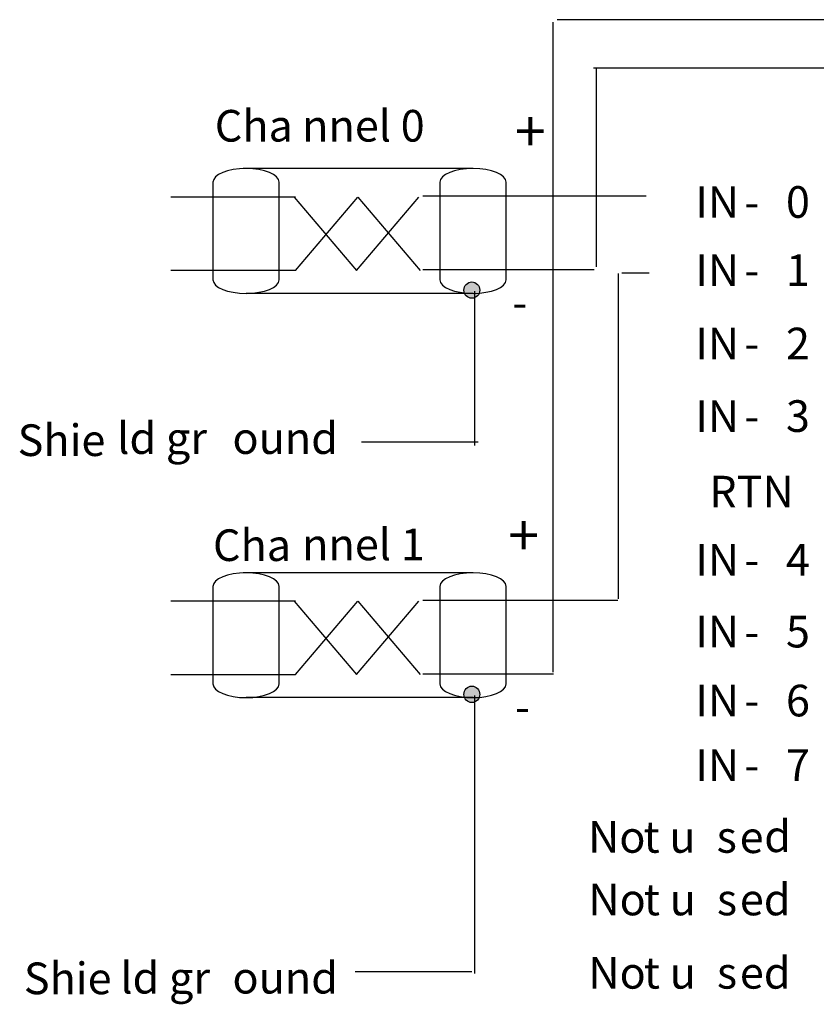
# Model space of a CAD drawing. Extents: x 59.3 to 146.9, y 99.4 to 196.7.
# Drawn here: x 59.3 to 105.2, y 139.8 to 196.7 of the extents above; entities that cross this region are included whole.
import ezdxf

# ---------------------------------------------------------------- set-up
doc = ezdxf.new("R2010")
doc.units = 0
doc.layers.add('LAYER_1', color=160, linetype='Continuous')
doc.styles.add('STD', font='txt')

# ---------------------------------------------------------------- blocks, each defined once
blk = doc.blocks.new('AI9-BLK158')
at = {"layer": 'LAYER_1', "color": 7, "lineweight": 0, "insert": (-0.946, 1.43), "char_height": 2.36235, "attachment_point": 1, "style": 'STD'}
blk.add_mtext('\\fUnivers CondensedLight|b0|i0;\\H2.3624;\\C7;+', dxfattribs=at)
blk = doc.blocks.new('AI9-BLK156')
at = {"layer": 'LAYER_1', "color": 7, "lineweight": 0, "insert": (-0.946, 1.43), "char_height": 2.36235, "attachment_point": 1, "style": 'STD'}
blk.add_mtext('\\fUnivers CondensedLight|b0|i0;\\H2.3624;\\C7;+', dxfattribs=at)
blk = doc.blocks.new('AI9-BLK154')
at = {"layer": 'LAYER_1', "color": 7, "lineweight": 0, "insert": (-1.084, 1.106), "char_height": 1.82689, "attachment_point": 1, "style": 'STD'}
blk.add_mtext('\\fUnivers CondensedLight|b0|i0;\\H1.8269;\\C7;IN', dxfattribs=at)
blk = doc.blocks.new('AI9-BLK153')
at = {"layer": 'LAYER_1', "color": 7, "lineweight": 0, "insert": (-0.377, 1.106), "char_height": 1.82689, "attachment_point": 1, "style": 'STD'}
blk.add_mtext('\\fUnivers CondensedLight|b0|i0;\\H1.8269;\\C7;-', dxfattribs=at)
blk = doc.blocks.new('AI9-BLK152')
at = {"layer": 'LAYER_1', "color": 7, "lineweight": 0, "insert": (-0.63, 1.106), "char_height": 1.82689, "attachment_point": 1, "style": 'STD'}
blk.add_mtext('\\fUnivers CondensedLight|b0|i0;\\H1.8269;\\C7;0', dxfattribs=at)
blk = doc.blocks.new('AI9-BLK151')
at = {"layer": 'LAYER_1', "color": 7, "lineweight": 0, "insert": (-1.084, 1.106), "char_height": 1.82689, "attachment_point": 1, "style": 'STD'}
blk.add_mtext('\\fUnivers CondensedLight|b0|i0;\\H1.8269;\\C7;IN', dxfattribs=at)
blk = doc.blocks.new('AI9-BLK150')
at = {"layer": 'LAYER_1', "color": 7, "lineweight": 0, "insert": (-0.377, 1.106), "char_height": 1.82689, "attachment_point": 1, "style": 'STD'}
blk.add_mtext('\\fUnivers CondensedLight|b0|i0;\\H1.8269;\\C7;-', dxfattribs=at)
blk = doc.blocks.new('AI9-BLK149')
at = {"layer": 'LAYER_1', "color": 7, "lineweight": 0, "insert": (-0.63, 1.106), "char_height": 1.82689, "attachment_point": 1, "style": 'STD'}
blk.add_mtext('\\fUnivers CondensedLight|b0|i0;\\H1.8269;\\C7;1', dxfattribs=at)
blk = doc.blocks.new('AI9-BLK148')
at = {"layer": 'LAYER_1', "color": 7, "lineweight": 0, "insert": (-1.084, 1.106), "char_height": 1.82689, "attachment_point": 1, "style": 'STD'}
blk.add_mtext('\\fUnivers CondensedLight|b0|i0;\\H1.8269;\\C7;IN', dxfattribs=at)
blk = doc.blocks.new('AI9-BLK147')
at = {"layer": 'LAYER_1', "color": 7, "lineweight": 0, "insert": (-0.377, 1.106), "char_height": 1.82689, "attachment_point": 1, "style": 'STD'}
blk.add_mtext('\\fUnivers CondensedLight|b0|i0;\\H1.8269;\\C7;-', dxfattribs=at)
blk = doc.blocks.new('AI9-BLK146')
at = {"layer": 'LAYER_1', "color": 7, "lineweight": 0, "insert": (-0.63, 1.106), "char_height": 1.82689, "attachment_point": 1, "style": 'STD'}
blk.add_mtext('\\fUnivers CondensedLight|b0|i0;\\H1.8269;\\C7;2', dxfattribs=at)
blk = doc.blocks.new('AI9-BLK145')
at = {"layer": 'LAYER_1', "color": 7, "lineweight": 0, "insert": (-1.084, 1.106), "char_height": 1.82689, "attachment_point": 1, "style": 'STD'}
blk.add_mtext('\\fUnivers CondensedLight|b0|i0;\\H1.8269;\\C7;IN', dxfattribs=at)
blk = doc.blocks.new('AI9-BLK144')
at = {"layer": 'LAYER_1', "color": 7, "lineweight": 0, "insert": (-0.377, 1.106), "char_height": 1.82689, "attachment_point": 1, "style": 'STD'}
blk.add_mtext('\\fUnivers CondensedLight|b0|i0;\\H1.8269;\\C7;-', dxfattribs=at)
blk = doc.blocks.new('AI9-BLK143')
at = {"layer": 'LAYER_1', "color": 7, "lineweight": 0, "insert": (-0.63, 1.106), "char_height": 1.82689, "attachment_point": 1, "style": 'STD'}
blk.add_mtext('\\fUnivers CondensedLight|b0|i0;\\H1.8269;\\C7;3', dxfattribs=at)
blk = doc.blocks.new('AI9-BLK142')
at = {"layer": 'LAYER_1', "color": 7, "lineweight": 0, "insert": (-1.084, 1.106), "char_height": 1.82689, "attachment_point": 1, "style": 'STD'}
blk.add_mtext('\\fUnivers CondensedLight|b0|i0;\\H1.8269;\\C7;IN', dxfattribs=at)
blk = doc.blocks.new('AI9-BLK141')
at = {"layer": 'LAYER_1', "color": 7, "lineweight": 0, "insert": (-0.377, 1.106), "char_height": 1.82689, "attachment_point": 1, "style": 'STD'}
blk.add_mtext('\\fUnivers CondensedLight|b0|i0;\\H1.8269;\\C7;-', dxfattribs=at)
blk = doc.blocks.new('AI9-BLK140')
at = {"layer": 'LAYER_1', "color": 7, "lineweight": 0, "insert": (-0.63, 1.106), "char_height": 1.82689, "attachment_point": 1, "style": 'STD'}
blk.add_mtext('\\fUnivers CondensedLight|b0|i0;\\H1.8269;\\C7;7', dxfattribs=at)
blk = doc.blocks.new('AI9-BLK139')
at = {"layer": 'LAYER_1', "color": 7, "lineweight": 0, "insert": (-2.083, 1.106), "char_height": 1.82689, "attachment_point": 1, "style": 'STD'}
blk.add_mtext('\\fUnivers CondensedLight|b0|i0;\\H1.8269;\\C7;RTN', dxfattribs=at)
blk = doc.blocks.new('AI9-BLK138')
at = {"layer": 'LAYER_1', "color": 7, "lineweight": 0, "insert": (-1.084, 1.106), "char_height": 1.82689, "attachment_point": 1, "style": 'STD'}
blk.add_mtext('\\fUnivers CondensedLight|b0|i0;\\H1.8269;\\C7;IN', dxfattribs=at)
blk = doc.blocks.new('AI9-BLK137')
at = {"layer": 'LAYER_1', "color": 7, "lineweight": 0, "insert": (-0.377, 1.106), "char_height": 1.82689, "attachment_point": 1, "style": 'STD'}
blk.add_mtext('\\fUnivers CondensedLight|b0|i0;\\H1.8269;\\C7;-', dxfattribs=at)
blk = doc.blocks.new('AI9-BLK136')
at = {"layer": 'LAYER_1', "color": 7, "lineweight": 0, "insert": (-0.63, 1.106), "char_height": 1.82689, "attachment_point": 1, "style": 'STD'}
blk.add_mtext('\\fUnivers CondensedLight|b0|i0;\\H1.8269;\\C7;4', dxfattribs=at)
blk = doc.blocks.new('AI9-BLK135')
at = {"layer": 'LAYER_1', "color": 7, "lineweight": 0, "insert": (-1.084, 1.106), "char_height": 1.82689, "attachment_point": 1, "style": 'STD'}
blk.add_mtext('\\fUnivers CondensedLight|b0|i0;\\H1.8269;\\C7;IN', dxfattribs=at)
blk = doc.blocks.new('AI9-BLK134')
at = {"layer": 'LAYER_1', "color": 7, "lineweight": 0, "insert": (-0.377, 1.106), "char_height": 1.82689, "attachment_point": 1, "style": 'STD'}
blk.add_mtext('\\fUnivers CondensedLight|b0|i0;\\H1.8269;\\C7;-', dxfattribs=at)
blk = doc.blocks.new('AI9-BLK133')
at = {"layer": 'LAYER_1', "color": 7, "lineweight": 0, "insert": (-0.63, 1.106), "char_height": 1.82689, "attachment_point": 1, "style": 'STD'}
blk.add_mtext('\\fUnivers CondensedLight|b0|i0;\\H1.8269;\\C7;5', dxfattribs=at)
blk = doc.blocks.new('AI9-BLK132')
at = {"layer": 'LAYER_1', "color": 7, "lineweight": 0, "insert": (-1.084, 1.106), "char_height": 1.82689, "attachment_point": 1, "style": 'STD'}
blk.add_mtext('\\fUnivers CondensedLight|b0|i0;\\H1.8269;\\C7;IN', dxfattribs=at)
blk = doc.blocks.new('AI9-BLK131')
at = {"layer": 'LAYER_1', "color": 7, "lineweight": 0, "insert": (-0.377, 1.106), "char_height": 1.82689, "attachment_point": 1, "style": 'STD'}
blk.add_mtext('\\fUnivers CondensedLight|b0|i0;\\H1.8269;\\C7;-', dxfattribs=at)
blk = doc.blocks.new('AI9-BLK130')
at = {"layer": 'LAYER_1', "color": 7, "lineweight": 0, "insert": (-0.63, 1.106), "char_height": 1.82689, "attachment_point": 1, "style": 'STD'}
blk.add_mtext('\\fUnivers CondensedLight|b0|i0;\\H1.8269;\\C7;6', dxfattribs=at)
blk = doc.blocks.new('AI9-BLK124')
at = {"layer": 'LAYER_1', "color": 7, "lineweight": 0, "insert": (-1.498, 1.106), "char_height": 1.82689, "attachment_point": 1, "style": 'STD'}
blk.add_mtext('\\fUnivers CondensedLight|b0|i0;\\H1.8269;\\C7;No', dxfattribs=at)
blk = doc.blocks.new('AI9-BLK123')
at = {"layer": 'LAYER_1', "color": 7, "lineweight": 0, "insert": (-1.361, 1.106), "char_height": 1.82689, "attachment_point": 1, "style": 'STD'}
blk.add_mtext('\\fUnivers CondensedLight|b0|i0;\\H1.8269;\\C7;t u', dxfattribs=at)
blk = doc.blocks.new('AI9-BLK122')
at = {"layer": 'LAYER_1', "color": 7, "lineweight": 0, "insert": (-0.486, 1.106), "char_height": 1.82689, "attachment_point": 1, "style": 'STD'}
blk.add_mtext('\\fUnivers CondensedLight|b0|i0;\\H1.8269;\\C7;s', dxfattribs=at)
blk = doc.blocks.new('AI9-BLK121')
at = {"layer": 'LAYER_1', "color": 7, "lineweight": 0, "insert": (-0.615, 1.106), "char_height": 1.82689, "attachment_point": 1, "style": 'STD'}
blk.add_mtext('\\fUnivers CondensedLight|b0|i0;\\H1.8269;\\C7;e', dxfattribs=at)
blk = doc.blocks.new('AI9-BLK120')
at = {"layer": 'LAYER_1', "color": 7, "lineweight": 0, "insert": (-0.692, 1.106), "char_height": 1.82689, "attachment_point": 1, "style": 'STD'}
blk.add_mtext('\\fUnivers CondensedLight|b0|i0;\\H1.8269;\\C7;d', dxfattribs=at)
blk = doc.blocks.new('AI9-BLK119')
at = {"layer": 'LAYER_1', "color": 7, "lineweight": 0, "insert": (-1.498, 1.106), "char_height": 1.82689, "attachment_point": 1, "style": 'STD'}
blk.add_mtext('\\fUnivers CondensedLight|b0|i0;\\H1.8269;\\C7;No', dxfattribs=at)
blk = doc.blocks.new('AI9-BLK118')
at = {"layer": 'LAYER_1', "color": 7, "lineweight": 0, "insert": (-1.361, 1.106), "char_height": 1.82689, "attachment_point": 1, "style": 'STD'}
blk.add_mtext('\\fUnivers CondensedLight|b0|i0;\\H1.8269;\\C7;t u', dxfattribs=at)
blk = doc.blocks.new('AI9-BLK117')
at = {"layer": 'LAYER_1', "color": 7, "lineweight": 0, "insert": (-0.486, 1.106), "char_height": 1.82689, "attachment_point": 1, "style": 'STD'}
blk.add_mtext('\\fUnivers CondensedLight|b0|i0;\\H1.8269;\\C7;s', dxfattribs=at)
blk = doc.blocks.new('AI9-BLK116')
at = {"layer": 'LAYER_1', "color": 7, "lineweight": 0, "insert": (-0.615, 1.106), "char_height": 1.82689, "attachment_point": 1, "style": 'STD'}
blk.add_mtext('\\fUnivers CondensedLight|b0|i0;\\H1.8269;\\C7;e', dxfattribs=at)
blk = doc.blocks.new('AI9-BLK115')
at = {"layer": 'LAYER_1', "color": 7, "lineweight": 0, "insert": (-0.692, 1.106), "char_height": 1.82689, "attachment_point": 1, "style": 'STD'}
blk.add_mtext('\\fUnivers CondensedLight|b0|i0;\\H1.8269;\\C7;d', dxfattribs=at)
blk = doc.blocks.new('AI9-BLK114')
at = {"layer": 'LAYER_1', "color": 7, "lineweight": 0, "insert": (-1.498, 1.106), "char_height": 1.82689, "attachment_point": 1, "style": 'STD'}
blk.add_mtext('\\fUnivers CondensedLight|b0|i0;\\H1.8269;\\C7;No', dxfattribs=at)
blk = doc.blocks.new('AI9-BLK113')
at = {"layer": 'LAYER_1', "color": 7, "lineweight": 0, "insert": (-1.361, 1.106), "char_height": 1.82689, "attachment_point": 1, "style": 'STD'}
blk.add_mtext('\\fUnivers CondensedLight|b0|i0;\\H1.8269;\\C7;t u', dxfattribs=at)
blk = doc.blocks.new('AI9-BLK112')
at = {"layer": 'LAYER_1', "color": 7, "lineweight": 0, "insert": (-0.486, 1.106), "char_height": 1.82689, "attachment_point": 1, "style": 'STD'}
blk.add_mtext('\\fUnivers CondensedLight|b0|i0;\\H1.8269;\\C7;s', dxfattribs=at)
blk = doc.blocks.new('AI9-BLK111')
at = {"layer": 'LAYER_1', "color": 7, "lineweight": 0, "insert": (-0.615, 1.106), "char_height": 1.82689, "attachment_point": 1, "style": 'STD'}
blk.add_mtext('\\fUnivers CondensedLight|b0|i0;\\H1.8269;\\C7;e', dxfattribs=at)
blk = doc.blocks.new('AI9-BLK110')
at = {"layer": 'LAYER_1', "color": 7, "lineweight": 0, "insert": (-0.692, 1.106), "char_height": 1.82689, "attachment_point": 1, "style": 'STD'}
blk.add_mtext('\\fUnivers CondensedLight|b0|i0;\\H1.8269;\\C7;d', dxfattribs=at)
blk = doc.blocks.new('AI9-BLK15')
at = {"layer": 'LAYER_1', "color": 7, "lineweight": 0, "insert": (-2.2, 1.106), "char_height": 1.82689, "attachment_point": 1, "style": 'STD'}
blk.add_mtext('\\fUnivers CondensedLight|b0|i0;\\H1.8269;\\C7;Shie', dxfattribs=at)
blk = doc.blocks.new('AI9-BLK14')
at = {"layer": 'LAYER_1', "color": 7, "lineweight": 0, "insert": (-2.342, 1.106), "char_height": 1.82689, "attachment_point": 1, "style": 'STD'}
blk.add_mtext('\\fUnivers CondensedLight|b0|i0;\\H1.8269;\\C7;ld gr', dxfattribs=at)
blk = doc.blocks.new('AI9-BLK13')
at = {"layer": 'LAYER_1', "color": 7, "lineweight": 0, "insert": (-2.735, 1.106), "char_height": 1.82689, "attachment_point": 1, "style": 'STD'}
blk.add_mtext('\\fUnivers CondensedLight|b0|i0;\\H1.8269;\\C7;ound', dxfattribs=at)
blk = doc.blocks.new('AI9-BLK12')
at = {"layer": 'LAYER_1', "color": 7, "lineweight": 0, "insert": (-1.992, 1.106), "char_height": 1.82689, "attachment_point": 1, "style": 'STD'}
blk.add_mtext('\\fUnivers CondensedLight|b0|i0;\\H1.8269;\\C7;Cha', dxfattribs=at)
blk = doc.blocks.new('AI9-BLK11')
at = {"layer": 'LAYER_1', "color": 7, "lineweight": 0, "insert": (-3.173, 1.106), "char_height": 1.82689, "attachment_point": 1, "style": 'STD'}
blk.add_mtext('\\fUnivers CondensedLight|b0|i0;\\H1.8269;\\C7;nnel 0', dxfattribs=at)
blk = doc.blocks.new('AI9-BLK10')
at = {"layer": 'LAYER_1', "color": 7, "lineweight": 0, "insert": (-1.992, 1.106), "char_height": 1.82689, "attachment_point": 1, "style": 'STD'}
blk.add_mtext('\\fUnivers CondensedLight|b0|i0;\\H1.8269;\\C7;Cha', dxfattribs=at)
blk = doc.blocks.new('AI9-BLK9')
at = {"layer": 'LAYER_1', "color": 7, "lineweight": 0, "insert": (-3.173, 1.106), "char_height": 1.82689, "attachment_point": 1, "style": 'STD'}
blk.add_mtext('\\fUnivers CondensedLight|b0|i0;\\H1.8269;\\C7;nnel 1', dxfattribs=at)
blk = doc.blocks.new('AI9-BLK8')
at = {"layer": 'LAYER_1', "color": 7, "lineweight": 0, "insert": (-2.2, 1.106), "char_height": 1.82689, "attachment_point": 1, "style": 'STD'}
blk.add_mtext('\\fUnivers CondensedLight|b0|i0;\\H1.8269;\\C7;Shie', dxfattribs=at)
blk = doc.blocks.new('AI9-BLK7')
at = {"layer": 'LAYER_1', "color": 7, "lineweight": 0, "insert": (-2.342, 1.106), "char_height": 1.82689, "attachment_point": 1, "style": 'STD'}
blk.add_mtext('\\fUnivers CondensedLight|b0|i0;\\H1.8269;\\C7;ld gr', dxfattribs=at)
blk = doc.blocks.new('AI9-BLK6')
at = {"layer": 'LAYER_1', "color": 7, "lineweight": 0, "insert": (-2.735, 1.106), "char_height": 1.82689, "attachment_point": 1, "style": 'STD'}
blk.add_mtext('\\fUnivers CondensedLight|b0|i0;\\H1.8269;\\C7;ound', dxfattribs=at)

msp = doc.modelspace()

# ---------------------------------------------------------------- hatches: boundary and pattern name
at = {"layer": 'LAYER_1'}
h = msp.add_hatch(color=7, dxfattribs=at)
h.dxf.hatch_style = 2
edge = h.paths.add_edge_path()
edge.add_spline(control_points=[(85.346, 181.537), (85.094, 181.537), (84.889, 181.325), (84.889, 181.065), (84.889, 180.804), (85.094, 180.592), (85.346, 180.592), (85.599, 180.592), (85.804, 180.804), (85.804, 181.065), (85.804, 181.325), (85.599, 181.537), (85.346, 181.537)], knot_values=[0, 0, 0, 0, 1, 1, 1, 2, 2, 2, 3, 3, 3, 4, 4, 4, 4], degree=3, periodic=0)
h = msp.add_hatch(color=7, dxfattribs=at)
h.dxf.hatch_style = 2
edge = h.paths.add_edge_path()
edge.add_spline(control_points=[(85.346, 158.195), (85.094, 158.195), (84.889, 157.983), (84.889, 157.723), (84.889, 157.462), (85.094, 157.25), (85.346, 157.25), (85.599, 157.25), (85.804, 157.462), (85.804, 157.723), (85.804, 157.983), (85.599, 158.195), (85.346, 158.195)], knot_values=[0, 0, 0, 0, 1, 1, 1, 2, 2, 2, 3, 3, 3, 4, 4, 4, 4], degree=3, periodic=0)

# ---------------------------------------------------------------- linework, layer by layer
at = {"layer": 'LAYER_1', "color": 7}
for p, q in [((90.026, 196.547), (90.026, 159.008)), ((146.759, 196.681), (90.284, 196.681)), ((92.364, 193.899), (144.229, 193.899)), ((92.541, 182.416), (92.541, 193.858)), ((85.422, 188.087), (72.146, 188.087)), ((75.171, 186.436), (67.973, 186.436)), ((78.719, 182.203), (75.116, 186.44)), ((78.746, 186.44), (75.143, 182.203)), ((82.278, 186.44), (78.676, 182.203)), ((82.389, 182.203), (78.787, 186.44)), ((95.406, 186.482), (82.521, 186.482)), ((75.171, 182.199), (67.973, 182.199)), ((92.41, 182.239), (82.521, 182.239)), ((93.787, 182.027), (93.787, 163.246)), ((94.013, 182.066), (95.582, 182.066)), ((85.422, 180.876), (72.32, 180.876)), ((85.494, 181.007), (85.494, 172.085)), ((85.716, 172.293), (78.981, 172.293)), ((85.422, 164.745), (72.146, 164.745)), ((75.171, 163.094), (67.973, 163.094)), ((78.719, 158.861), (75.116, 163.098)), ((78.746, 163.098), (75.143, 158.861)), ((82.278, 163.098), (78.676, 158.861)), ((82.389, 158.861), (78.787, 163.098)), ((93.777, 163.14), (82.521, 163.14)), ((75.171, 158.857), (67.973, 158.857)), ((90.07, 158.897), (82.522, 158.897)), ((85.422, 157.534), (72.32, 157.534)), ((85.494, 157.665), (85.494, 141.594)), ((85.341, 141.695), (78.606, 141.695))]:
    msp.add_line(p, q, dxfattribs=at)
for centre, ratio in [((85.346, 181.064), 0.968283), ((85.346, 157.723), 0.968636)]:
    msp.add_ellipse(centre, major_axis=(0, 0.472), ratio=ratio, dxfattribs=at)
for points in [[(70.41, 187.296), (70.41, 187.733), (71.265, 188.087), (72.32, 188.087), (73.376, 188.087), (74.231, 187.733), (74.231, 187.296), (74.231, 187.296), (74.231, 181.666), (74.231, 181.666), (74.231, 181.23), (73.376, 180.876), (72.32, 180.876), (71.265, 180.876), (70.41, 181.23), (70.41, 181.666), (70.41, 181.666), (70.41, 187.296), (70.41, 187.296)], [(83.511, 187.296), (83.511, 187.733), (84.366, 188.087), (85.422, 188.087), (86.477, 188.087), (87.332, 187.733), (87.332, 187.296), (87.332, 187.296), (87.332, 181.666), (87.332, 181.666), (87.332, 181.23), (86.477, 180.876), (85.422, 180.876), (84.366, 180.876), (83.511, 181.23), (83.511, 181.666), (83.511, 181.666), (83.511, 187.296), (83.511, 187.296)], [(70.41, 163.955), (70.41, 164.391), (71.265, 164.745), (72.32, 164.745), (73.376, 164.745), (74.231, 164.391), (74.231, 163.955), (74.231, 163.955), (74.231, 158.325), (74.231, 158.325), (74.231, 157.889), (73.376, 157.534), (72.32, 157.534), (71.265, 157.534), (70.41, 157.889), (70.41, 158.325), (70.41, 158.325), (70.41, 163.955), (70.41, 163.955)], [(83.511, 163.955), (83.511, 164.391), (84.366, 164.745), (85.422, 164.745), (86.477, 164.745), (87.332, 164.391), (87.332, 163.955), (87.332, 163.955), (87.332, 158.325), (87.332, 158.325), (87.332, 157.889), (86.477, 157.534), (85.422, 157.534), (84.366, 157.534), (83.511, 157.889), (83.511, 158.325), (83.511, 158.325), (83.511, 163.955), (83.511, 163.955)]]:
    msp.add_open_spline(points, degree=3, knots=[0, 0, 0, 0, 1, 1, 1, 2, 2, 2, 3, 3, 3, 4, 4, 4, 5, 5, 5, 6, 6, 6, 6], dxfattribs=at)

# ---------------------------------------------------------------- block references
for name, p in [('AI9-BLK12', (72.505, 190.364)), ('AI9-BLK11', (78.73, 190.362)), ('AI9-BLK158', (88.777, 189.982)), ('AI9-BLK154', (99.324, 185.961)), ('AI9-BLK152', (104.109, 185.961)), ('AI9-BLK153', (101.459, 185.961)), ('AI9-BLK151', (99.324, 182.023)), ('AI9-BLK149', (104.109, 182.023)), ('AI9-BLK150', (101.459, 182.023)), ('AI9-BLK153', (88.06, 180.154)), ('AI9-BLK148', (99.324, 177.789)), ('AI9-BLK146', (104.109, 177.789)), ('AI9-BLK147', (101.459, 177.789)), ('AI9-BLK145', (99.324, 173.598)), ('AI9-BLK143', (104.109, 173.598)), ('AI9-BLK15', (61.334, 172.207)), ('AI9-BLK14', (67.222, 172.327)), ('AI9-BLK13', (74.268, 172.327)), ('AI9-BLK144', (101.459, 173.598)), ('AI9-BLK139', (101.133, 169.237)), ('AI9-BLK156', (88.396, 166.656)), ('AI9-BLK10', (72.401, 166.143)), ('AI9-BLK9', (78.73, 166.188)), ('AI9-BLK138', (99.324, 165.3)), ('AI9-BLK136', (104.109, 165.3)), ('AI9-BLK137', (101.459, 165.3)), ('AI9-BLK135', (99.324, 161.151)), ('AI9-BLK133', (104.109, 161.151)), ('AI9-BLK134', (101.459, 161.151)), ('AI9-BLK132', (99.324, 157.171)), ('AI9-BLK130', (104.109, 157.171)), ('AI9-BLK131', (101.459, 157.171)), ('AI9-BLK153', (88.218, 156.806)), ('AI9-BLK142', (99.324, 153.446)), ('AI9-BLK140', (104.109, 153.446)), ('AI9-BLK141', (101.459, 153.446)), ('AI9-BLK124', (93.558, 149.297)), ('AI9-BLK123', (96.613, 149.297)), ('AI9-BLK120', (102.916, 149.335)), ('AI9-BLK122', (99.963, 149.297)), ('AI9-BLK121', (101.424, 149.28)), ('AI9-BLK119', (93.574, 145.684)), ('AI9-BLK118', (96.629, 145.684)), ('AI9-BLK115', (102.892, 145.684)), ('AI9-BLK117', (99.979, 145.684)), ('AI9-BLK116', (101.433, 145.684)), ('AI9-BLK110', (102.892, 141.45)), ('AI9-BLK8', (61.693, 141.13)), ('AI9-BLK7', (67.401, 141.167)), ('AI9-BLK6', (74.268, 141.167)), ('AI9-BLK114', (93.574, 141.45)), ('AI9-BLK113', (96.629, 141.45)), ('AI9-BLK112', (99.979, 141.45)), ('AI9-BLK111', (101.433, 141.45))]:
    msp.add_blockref(name, p, dxfattribs=at)

doc.saveas('drawing.dxf')
